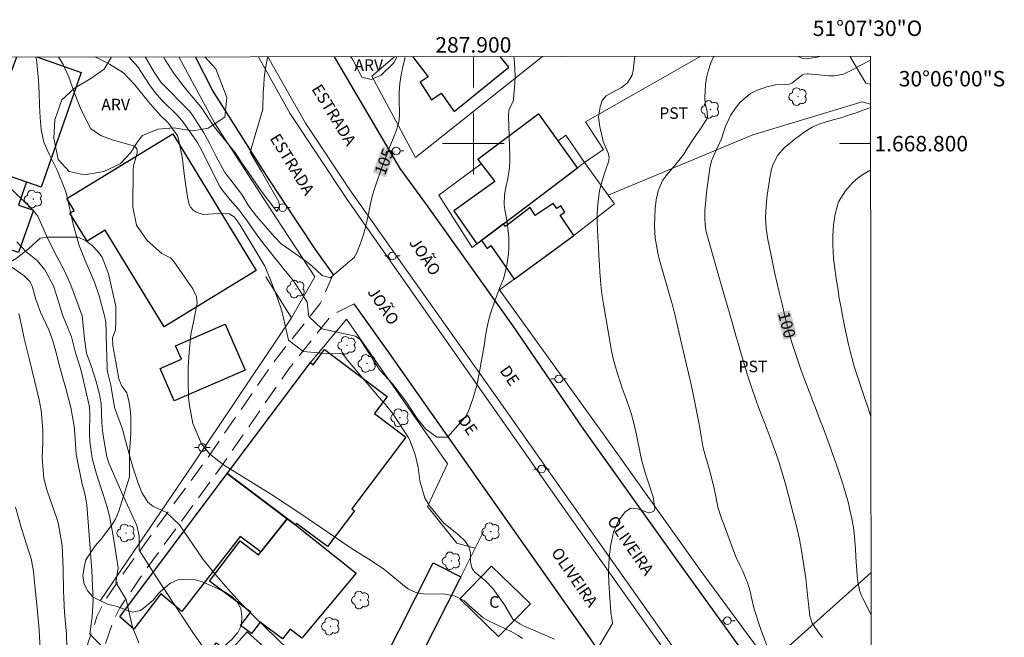
# Model space of a CAD drawing. Units: metres. Extents: x 287453 to 287969, y 1668251 to 1668816.
# Drawn here: x 287841 to 287969, y 1668736 to 1668816 of the extents above; entities that cross this region are included whole.
import ezdxf
from ezdxf.enums import TextEntityAlignment as Align

# ---------------------------------------------------------------- set-up
doc = ezdxf.new("R2010")
doc.units = ezdxf.units.M
doc.header["$MEASUREMENT"] = 0
doc.linetypes.add('HIDDEN', pattern=[0.375, 0.25, -0.125])
for name, color, linetype, lineweight in [('Articulacao', 7, 'Continuous', 18), ('Cerca', 8, 'Cerca', 20), ('Edificacoes', 7, 'Continuous', 30), ('Malha_Coordenadas', 7, 'Continuous', 15), ('Muro_Grade', 8, 'Continuous', 20), ('Nao_Pavimentada_S_Mfio', 10, 'HIDDEN', 15), ('Pavimentacao_Asfaltica_Mfio', 10, 'Continuous', 30), ('Poste', 7, 'Continuous', 9), ('Separ_Fisico_Canteiro_Mureta', 10, 'Continuous', 15), ('Topon_Curvas_Mestras_Masc', 255, 'Continuous', 9), ('Topon_de_Vias', 7, 'Continuous', 9), ('Topon_Fundacao_Const_Ruinas', 7, 'Continuous', 9)]:
    doc.layers.add(name, color=color, linetype=linetype, lineweight=lineweight)
for name, color, linetype, lineweight, true_color in [('Arvores_Isoladas', 7, 'Continuous', 18, 0x00ff33), ('Cultura', 7, 'Orla8', 9, 0x00ff33), ('Curvas_Intermediarias', 7, 'Continuous', 9, 0x783c14), ('Curvas_Mestras', 7, 'Continuous', 20, 0x783c14), ('Topon_Cultura', 7, 'Continuous', 9, 0x00ff33), ('Topon_Curvas_Mestras', 7, 'Continuous', 9, 0x783c14), ('Topon_Vegetacao', 7, 'Continuous', 9, 0x00ff33), ('Vegetacao', 7, 'Orla8', 9, 0x00ff33)]:
    doc.layers.add(name, color=color, linetype=linetype, lineweight=lineweight, true_color=true_color)
doc.styles.add('Arial', font='arial.ttf', dxfattribs={"height": 1.5})
doc.styles.get("Standard").update_dxf_attribs({"font": 'arial.ttf'})
doc.linetypes.add('Cerca', pattern='A,10,0,["X",Standard,S=1,R=0,X=0,Y=-0.5],0.1', length=10.1)
doc.linetypes.add('Orla8', pattern='A,6,-0.5,["V",Standard,S=1,R=0,X=-0.5,Y=-1],-0.5,6,-0.5,["V",Standard,S=1,R=0,X=-0.5,Y=-1],-0.5', length=14)

# ---------------------------------------------------------------- blocks, each defined once
blk = doc.blocks.new('Poste')
at = {"layer": 'Poste'}
for points in [[(-0.5, 0), (-1, 0)], [(0.5, 0), (1, 0)]]:
    blk.add_lwpolyline(points, dxfattribs=at)
blk.add_lwpolyline([(0, 0.5, 1), (0, -0.5, 1)], format="xyb", close=True, dxfattribs=at)
blk = doc.blocks.new('Arvore')
at = {"layer": 'Arvores_Isoladas'}
blk.add_lwpolyline([(-0.72, 0.49, 0.872324), (-0.72, -0.55, 0.862983), (0.28, -0.83, 0.900105), (0.89, 0.03, 0.863155), (0.26, 0.86, 0.882486)], format="xyb", close=True, dxfattribs=at)
blk.add_circle((0, 0), 0.0286, dxfattribs=at)

msp = doc.modelspace()

# ---------------------------------------------------------------- linework, layer by layer
at = {"layer": 'Articulacao', "flags": 128}
msp.add_lwpolyline([(287469.44, 1668810.8), (287951.38, 1668811.34), (287951.99, 1668257.07), (287470.07, 1668256.53), (287469.44, 1668810.8)], close=True, dxfattribs=at)
at = {"layer": 'Cerca', "flags": 128}
for points in [[(287879.5, 1668782.76), (287874.58, 1668790.27), (287866.52, 1668802.7), (287861.9, 1668811.24)], [(287917.44, 1668793.35), (287914.4, 1668797.56), (287916.82, 1668799.23), (287914.52, 1668802.82), (287929.45, 1668811.31), (287929.45, 1668811.31)], [(287948.69, 1668811.34), (287950.78, 1668807.84), (287951.38, 1668807.69)], [(287917.44, 1668793.35), (287936.15, 1668801.12), (287950.29, 1668805.41), (287951.39, 1668805.11)], [(287917.44, 1668793.35), (287918.25, 1668792.23), (287912.99, 1668788.13)], [(287951.45, 1668744.53), (287951.45, 1668744.53), (287939.16, 1668733.51), (287938.17, 1668732.83), (287929.41, 1668744.79), (287917.79, 1668761.08), (287903.38, 1668781.09)], [(287851.73, 1668740.85), (287863.75, 1668758.51), (287876.48, 1668777.48)]]:
    msp.add_lwpolyline(points, dxfattribs=at)
at = {"layer": 'Cultura', "flags": 128}
msp.add_lwpolyline([(287903.38, 1668781.09), (287905.28, 1668782.48)], dxfattribs=at)
at = {"layer": 'Curvas_Intermediarias', "flags": 128}
for points, elevation in [([(287843.35, 1668811.22), (287843.46, 1668810.91), (287843.73, 1668808.2), (287843.83, 1668806.59), (287843.88, 1668804.95), (287843.96, 1668803.37), (287844.08, 1668801.85), (287844.43, 1668800.2), (287845.1, 1668798.64), (287846.15, 1668796.58), (287847.21, 1668793.91), (287847.4, 1668793.27), (287848.18, 1668789.77), (287848.34, 1668789.11), (287849.02, 1668786.82), (287849.77, 1668784.88), (287851, 1668782.08), (287851.58, 1668780.33), (287852.3, 1668777.55), (287852.46, 1668776.86), (287852.51, 1668775.62), (287852.49, 1668775.09), (287852.6, 1668771.1), (287852.62, 1668770.78), (287852.66, 1668770.47), (287853.08, 1668768.73), (287853.55, 1668765.85), (287854.62, 1668763.06), (287855.2, 1668760.77), (287855.93, 1668758.15), (287856.68, 1668755.93), (287857.12, 1668754.85), (287857.9, 1668753.61), (287858.53, 1668753.09), (287860.31, 1668752.26), (287862, 1668750.68), (287865.06, 1668746.18), (287866.59, 1668744.28), (287868.18, 1668742.43), (287869.84, 1668740.64), (287871.56, 1668738.9), (287876.06, 1668734.54)], 101), ([(287846.33, 1668811.22), (287846.92, 1668810.22), (287847.61, 1668808.71), (287848.37, 1668806.67), (287849.21, 1668804.48), (287850.52, 1668801.91), (287851.88, 1668800.99), (287853.43, 1668800.46), (287856.03, 1668799.7), (287856.27, 1668799.55), (287856.44, 1668799.35), (287856.51, 1668799.1), (287856.51, 1668798.82), (287856.35, 1668798.17), (287856.03, 1668797.13), (287855.98, 1668796.6), (287855.95, 1668791.79), (287856.43, 1668789.44), (287857.81, 1668787.49), (287859.71, 1668785.8), (287860.81, 1668785.21), (287861.23, 1668784.77), (287863.72, 1668781.21), (287864.18, 1668780.16), (287864.27, 1668779.35), (287863.79, 1668776.94), (287863.43, 1668775.32), (287863.21, 1668772.97), (287863.11, 1668771.09), (287863.08, 1668769.37), (287863.16, 1668767.2), (287863.27, 1668766.13), (287863.7, 1668763.77), (287864.81, 1668761.16), (287865.87, 1668759.86), (287867.67, 1668758.44), (287873.87, 1668754.62), (287875.78, 1668753.36), (287877.68, 1668752.09), (287879.57, 1668750.81), (287884.06, 1668747.73), (287884.65, 1668747.34), (287886.48, 1668746.24), (287888.26, 1668745.08), (287888.82, 1668744.64), (287891.09, 1668742.74), (287891.63, 1668742.35), (287892.55, 1668741.93), (287893.21, 1668741.79), (287893.54, 1668741.76), (287896.34, 1668741.69), (287897.65, 1668741.46), (287898.84, 1668740.84), (287899.49, 1668740.21), (287901.26, 1668738.64), (287901.95, 1668738.26), (287904.9, 1668736.87), (287905.81, 1668736.38), (287906.35, 1668735.96)], 102), ([(287851.01, 1668811.23), (287852.02, 1668810.75), (287852.93, 1668810.29), (287854.72, 1668809.16), (287856.18, 1668807.63), (287857.95, 1668805.39), (287859.47, 1668803.69), (287860.56, 1668802.65), (287861.75, 1668800.97), (287862.31, 1668798.28), (287862.67, 1668795.41), (287863, 1668793.11), (287863.22, 1668792.12), (287863.43, 1668791.73), (287863.74, 1668791.41), (287864.12, 1668791.14), (287865.03, 1668790.84), (287867.72, 1668791), (287868.42, 1668790.9), (287869.04, 1668790.51), (287869.46, 1668790.01), (287869.83, 1668789.45), (287872, 1668785.88), (287873, 1668784.15), (287873.74, 1668782.4), (287874.66, 1668780), (287875.2, 1668778.36), (287876.1, 1668774.58), (287877.98, 1668773.11), (287881.46, 1668772.79), (287882.84, 1668772.86), (287883.05, 1668772.78), (287883.23, 1668772.62), (287883.73, 1668772), (287888.34, 1668766.53), (287888.37, 1668766.49), (287888.65, 1668766.24), (287889.55, 1668765.12), (287891.56, 1668762.03), (287891.74, 1668761.73), (287892.48, 1668759.8), (287892.85, 1668758.11), (287893.08, 1668756.37), (287893.74, 1668754.15), (287894.38, 1668753.09), (287896.18, 1668750.89), (287898.06, 1668749.38), (287898.99, 1668748.54), (287899.43, 1668747.83), (287899.65, 1668747.04), (287899.65, 1668745.84), (287899.84, 1668745.03), (287900.21, 1668744.56), (287901.63, 1668743.37), (287902.54, 1668742.44), (287904.03, 1668740.31), (287905.1, 1668738.46), (287906, 1668737.85), (287906.5, 1668737.61), (287910.49, 1668735.9)], 103), ([(287898.99, 1668764.65), (287896.64, 1668762.03), (287895.29, 1668762.01), (287893.79, 1668763.08), (287892.74, 1668764.43), (287891.21, 1668766.74), (287889.57, 1668768.87), (287887.9, 1668770.71), (287886.72, 1668772.5), (287885.37, 1668774.68), (287884.74, 1668775.11), (287880.39, 1668776.05), (287878.71, 1668777.62), (287878.5, 1668779.5), (287876.71, 1668782.24), (287875.53, 1668783.71), (287873.75, 1668785.91), (287872.77, 1668787.16), (287871.9, 1668788.31), (287870.52, 1668790.3), (287869.56, 1668791.55), (287868.52, 1668792.74), (287867.45, 1668794.08), (287867.22, 1668794.45), (287866.34, 1668796.15), (287865.84, 1668797.12), (287864.65, 1668799.5), (287864.29, 1668800.11), (287864.16, 1668800.31), (287862.47, 1668802.79), (287861.75, 1668803.6), (287859.63, 1668805.69), (287858.82, 1668806.6), (287858.11, 1668807.59), (287856.58, 1668809.96), (287855.43, 1668811.23)], 104), ([(287859.9, 1668811.24), (287860.13, 1668810.85), (287861.29, 1668809.04), (287863, 1668806.77), (287864.75, 1668804.78), (287865.51, 1668803.62), (287866.51, 1668802.13), (287867.59, 1668800.81), (287869.12, 1668798.91), (287869.56, 1668798.23), (287869.86, 1668797.76), (287872.42, 1668794.06), (287874.58, 1668791.22), (287874.9, 1668791.76), (287874.82, 1668792.45), (287872.6, 1668796.41), (287871.12, 1668798.91), (287872.78, 1668804.47)], 106), ([(287873.41, 1668811.25), (287873.25, 1668810.47), (287873.08, 1668809.5), (287872.95, 1668808.53), (287872.87, 1668807.56), (287872.82, 1668806.58), (287872.78, 1668804.61), (287872.78, 1668804.47)], 106), ([(287898.99, 1668764.65), (287899.38, 1668765.4), (287899.93, 1668766.98), (287900.08, 1668767.41), (287900.21, 1668767.83), (287900.44, 1668768.7), (287900.8, 1668770.46), (287901.03, 1668771.71), (287901.16, 1668772.43), (287901.38, 1668773.85), (287901.58, 1668775.13), (287901.75, 1668776.1), (287901.96, 1668777.06), (287902.23, 1668778.01), (287902.78, 1668779.65), (287902.99, 1668780.22), (287903.43, 1668781.37), (287903.88, 1668782.5), (287904.21, 1668783.67), (287904.32, 1668784.27), (287904.53, 1668785.69), (287904.6, 1668786.43), (287904.61, 1668787.89), (287904.52, 1668788.74), (287904.32, 1668790.1), (287904.09, 1668791.44), (287904, 1668792.11), (287904.03, 1668793.44), (287904.26, 1668794.55), (287904.46, 1668795.49), (287904.68, 1668796.91), (287904.73, 1668797.86), (287904.73, 1668798.34), (287904.54, 1668803.59), (287904.6, 1668804.27), (287905.2, 1668805.64), (287905.21, 1668805.7), (287905.36, 1668807.84), (287905.39, 1668808.74), (287905.31, 1668810.52), (287905.23, 1668811.29)], 104), ([(287918.02, 1668737.92), (287917.91, 1668738.61), (287917.78, 1668739.29), (287917.77, 1668739.39), (287917.53, 1668743.17), (287917.49, 1668744.41), (287917.52, 1668745.65), (287917.63, 1668746.89), (287917.8, 1668748.12), (287918.15, 1668749.75), (287918.8, 1668751.21), (287919.63, 1668752.35), (287920.37, 1668752.84), (287921.25, 1668752.77), (287922.64, 1668752.22), (287922.75, 1668752.22), (287923.2, 1668752.34), (287923.33, 1668752.44), (287923.48, 1668752.78), (287923.27, 1668754.3), (287923.06, 1668754.91), (287923.01, 1668755.06), (287922.49, 1668756.62), (287922.2, 1668757.56), (287921.93, 1668758.5), (287921.69, 1668759.46), (287921.48, 1668760.41), (287921.23, 1668761.68), (287921.09, 1668762.34), (287920.79, 1668763.67), (287920.45, 1668764.97), (287920.03, 1668766.25), (287919.76, 1668766.98), (287919.26, 1668768.35), (287919.02, 1668769.04), (287918.63, 1668770.27), (287918.35, 1668771.25), (287918.1, 1668772.22), (287917.88, 1668773.21), (287917.69, 1668774.2), (287916.82, 1668779.22), (287916.66, 1668780.26), (287916.53, 1668781.3), (287916.43, 1668782.34), (287916.35, 1668783.39), (287916.3, 1668784.31), (287916.23, 1668785.49), (287916.18, 1668786.67), (287916.12, 1668787.85), (287916.05, 1668789.04), (287916.02, 1668789.69), (287916.03, 1668790.91), (287916.1, 1668792.19), (287916.34, 1668793.93), (287916.79, 1668795.62), (287917.19, 1668796.8), (287917.51, 1668797.79), (287917.57, 1668798.28), (287917.45, 1668798.76), (287916.8, 1668800.28), (287916.74, 1668800.49), (287916.35, 1668802.18), (287916.21, 1668803.47), (287916.39, 1668804.77), (287916.66, 1668805.57), (287917.19, 1668806.19), (287917.97, 1668806.6), (287919.15, 1668807.26), (287919.93, 1668807.87), (287920.54, 1668808.87), (287920.69, 1668809.46), (287920.9, 1668811.3)], 103), ([(287931.14, 1668811.32), (287931.08, 1668811.23), (287930.71, 1668810.46), (287930.36, 1668809.37), (287930.15, 1668808.5), (287930.04, 1668807.61), (287929.95, 1668805.97), (287930.01, 1668805.25), (287930.25, 1668804.18), (287930.28, 1668803.33), (287929.46, 1668802.03), (287928.5, 1668800.64), (287927.68, 1668799.38), (287927.23, 1668798.66), (287926.6, 1668797.8), (287926.26, 1668797.39), (287925.26, 1668796.23), (287924.47, 1668795.24), (287923.92, 1668793.88), (287923.65, 1668792.75), (287923.51, 1668791.59), (287923.46, 1668790.54), (287923.45, 1668789.43), (287923.54, 1668787.77), (287923.68, 1668786.81), (287923.87, 1668785.87), (287924.1, 1668784.93), (287925.66, 1668779.42), (287925.71, 1668779.26), (287925.89, 1668778.59), (287925.98, 1668778.26), (287926.02, 1668778.09), (287926.99, 1668773.95), (287927.28, 1668772.68), (287927.58, 1668771.4), (287927.87, 1668770.13), (287928.17, 1668768.85), (287928.45, 1668767.57), (287928.72, 1668766.29), (287928.96, 1668765.01), (287929.2, 1668763.72), (287929.56, 1668761.64), (287929.62, 1668761.32), (287929.75, 1668760.66), (287930.06, 1668759.37), (287930.42, 1668758.22), (287930.82, 1668756.82), (287931.15, 1668755.4), (287931.41, 1668754.14), (287931.65, 1668752.98), (287932.17, 1668751.36), (287932.31, 1668750.97), (287933.58, 1668747.57), (287934.02, 1668746.47), (287934.52, 1668745.39), (287934.86, 1668744.68), (287935.48, 1668743.17), (287935.71, 1668742.39), (287936.07, 1668740.88), (287936.31, 1668739.93), (287936.58, 1668738.99), (287936.88, 1668738.05), (287937.21, 1668737.12), (287938.04, 1668734.85)], 102), ([(287951.38, 1668810.82), (287950.04, 1668810.12), (287949.73, 1668809.96), (287949.12, 1668809.61), (287947.88, 1668809), (287946.74, 1668808.77), (287945.98, 1668808.78), (287943.34, 1668809.03), (287943.23, 1668809.03), (287942.79, 1668808.99), (287942.59, 1668808.9), (287941.21, 1668807.84), (287940.77, 1668807.66), (287939.11, 1668807.59), (287937.95, 1668807.36), (287936.65, 1668806.89), (287935.84, 1668806.49), (287934.48, 1668805.33), (287933.93, 1668804.61), (287933.29, 1668803.64), (287932.6, 1668802.15), (287932.09, 1668800.64), (287931.4, 1668799.17), (287930.81, 1668797.76), (287930.6, 1668796.82), (287930.18, 1668793.67), (287930.11, 1668793.13), (287929.95, 1668791.35), (287929.94, 1668790.43), (287930, 1668789.51), (287930.14, 1668788.58), (287930.36, 1668787.68), (287931.36, 1668784.18), (287931.75, 1668782.83), (287932.14, 1668781.48), (287932.53, 1668780.13), (287932.93, 1668778.78), (287933.44, 1668777.03), (287933.72, 1668776.09), (287933.98, 1668775.14), (287934.25, 1668774.19), (287934.53, 1668773.25), (287935.21, 1668770.95), (287935.48, 1668770.04), (287935.77, 1668769.14), (287936.07, 1668768.24), (287936.46, 1668767.12), (287937.04, 1668765.56), (287937.63, 1668764.01), (287938.23, 1668762.45), (287938.81, 1668760.89), (287939.22, 1668759.75), (287939.61, 1668758.59), (287939.97, 1668757.42), (287940.31, 1668756.24), (287940.47, 1668755.65), (287941.38, 1668752.16), (287941.8, 1668750.49), (287942.18, 1668748.81), (287942.52, 1668747.12), (287942.78, 1668745.43), (287943, 1668743.73), (287943.2, 1668742.02), (287943.48, 1668739.28), (287943.51, 1668739.02), (287943.82, 1668737.97), (287944.66, 1668736.76), (287945.19, 1668736.09)], 101), ([(287944.93, 1668811.33), (287944.54, 1668811.17), (287943.05, 1668810.98), (287942.48, 1668811.07), (287941.95, 1668811.33)], 102), ([(287951.4, 1668796.62), (287951.34, 1668796.59), (287950.13, 1668795.83), (287949.55, 1668795.38), (287949.04, 1668794.92), (287948.16, 1668793.89), (287947.26, 1668792.46), (287946.8, 1668790.9), (287946.58, 1668789.48), (287946.49, 1668788.09), (287946.5, 1668786.94), (287946.54, 1668786.02), (287946.61, 1668785.1), (287946.71, 1668784.18), (287946.94, 1668782.55), (287947.14, 1668781.28), (287947.35, 1668780.02), (287947.57, 1668778.75), (287947.8, 1668777.49), (287948.14, 1668775.79), (287948.53, 1668774.03), (287948.75, 1668773.16), (287949.13, 1668771.68), (287949.32, 1668771.02), (287949.4, 1668770.76), (287949.45, 1668770.63), (287950.21, 1668768.32), (287950.64, 1668767.04), (287951.07, 1668765.76), (287951.43, 1668764.7)], 99), ([(287856.7, 1668735.39), (287855.92, 1668737.45), (287855.08, 1668741), (287853.74, 1668743.23), (287854.04, 1668745.13), (287853.44, 1668748.98), (287852.98, 1668751.57), (287852.65, 1668752.84), (287852.07, 1668754.75), (287851.23, 1668757.24), (287850.69, 1668759.3), (287850.38, 1668761.45), (287850.33, 1668762.54), (287850.39, 1668765.06), (287850.35, 1668765.82), (287850.29, 1668766.13), (287849.34, 1668770.26), (287849.08, 1668771.21), (287848.54, 1668772.93), (287848.02, 1668775), (287846.84, 1668777.87), (287846.07, 1668780.39), (287845.66, 1668781.61), (287844.55, 1668783.69), (287843.55, 1668784.9), (287842.16, 1668785.99), (287840.94, 1668787.29)], 99), ([(287852.27, 1668734.65), (287850.39, 1668736.54), (287850.7, 1668738.84), (287850.8, 1668740.83), (287850.64, 1668744.77), (287850.36, 1668748.24), (287849.98, 1668753.28), (287849.96, 1668753.52), (287849.76, 1668754.51), (287849.54, 1668755.32), (287849.39, 1668755.94), (287848.63, 1668759.79), (287848.5, 1668761.84), (287848.35, 1668763.43), (287847.91, 1668765.87), (287847.28, 1668768.33), (287846.47, 1668771.19), (287846.1, 1668772.62), (287845.59, 1668774.49), (287845.07, 1668775.89), (287843.98, 1668778.18), (287843.39, 1668779.84), (287842.97, 1668781.43), (287842.66, 1668782.11), (287841.9, 1668782.91), (287840.13, 1668784.14)], 98), ([(287847.51, 1668730.93), (287847.34, 1668736.54), (287847.12, 1668739.33), (287847.02, 1668741.2), (287846.98, 1668742.14), (287846.91, 1668745.03), (287846.82, 1668748), (287846.27, 1668750.93), (287846.09, 1668751.5), (287844.84, 1668755.09), (287844.41, 1668756.68), (287844.21, 1668759.41), (287844.31, 1668761.33), (287844.31, 1668762.97), (287844.08, 1668765.46), (287843.84, 1668766.84), (287843.24, 1668769.35), (287842.52, 1668772.19), (287841.89, 1668774.81), (287841.62, 1668776.09), (287841.19, 1668778.01)], 97), ([(287840.77, 1668752.95), (287841.55, 1668750.22), (287842.81, 1668746.15), (287842.89, 1668745.86), (287843.08, 1668744.69), (287843.2, 1668743.21), (287843.44, 1668741.15), (287843.62, 1668739.47), (287843.84, 1668737.09), (287843.96, 1668734.59)], 96), ([(287915.88, 1668734.34), (287918.02, 1668737.92)], 103)]:
    msp.add_lwpolyline(points, dxfattribs=dict(at, elevation=elevation))
at = {"layer": 'Curvas_Mestras', "flags": 128}
for points, elevation in [([(287884.6, 1668785.28), (287881.46, 1668782.65), (287880.43, 1668782.92), (287879.08, 1668784.23), (287877.66, 1668785.25), (287875.15, 1668787.03), (287874.31, 1668787.89), (287873.65, 1668788.63), (287871.94, 1668790.62), (287870.94, 1668791.91), (287870.04, 1668793.41), (287868.5, 1668795.43), (287867.86, 1668796.25), (287866.69, 1668798.41), (287865.84, 1668800.07), (287865.11, 1668801.42), (287863.59, 1668803.8), (287863.41, 1668804.02), (287863.22, 1668804.23), (287859.56, 1668807.97), (287858.69, 1668809.23), (287857.8, 1668810.82), (287857.52, 1668811.23)], 105), ([(287884.6, 1668785.28), (287884.93, 1668785.89), (287885.47, 1668787.33), (287885.78, 1668788.25), (287886.06, 1668789.18), (287886.28, 1668790.13), (287886.46, 1668791.08), (287886.64, 1668792.03), (287886.86, 1668792.97), (287887.12, 1668793.9), (287887.42, 1668794.82), (287888.26, 1668797.17), (287888.88, 1668798.83), (287889.21, 1668799.65), (287889.55, 1668800.47), (287889.99, 1668801.52), (287890.35, 1668802.73), (287890.44, 1668803.68), (287890.43, 1668804), (287890.39, 1668805.55), (287890.39, 1668806.67), (287890.48, 1668807.79), (287890.65, 1668808.9), (287890.88, 1668809.95), (287891.13, 1668811), (287891.18, 1668811.27)], 105), ([(287951.46, 1668739.03), (287950.39, 1668741.16), (287950.23, 1668741.5), (287949.97, 1668742.21), (287949.73, 1668743.32), (287949.65, 1668744.07), (287949.58, 1668745.39), (287949.55, 1668745.81), (287949.45, 1668747.47), (287949.41, 1668748.04), (287949.31, 1668749.18), (287949.18, 1668750.32), (287948.99, 1668751.45), (287948.68, 1668752.81), (287948.52, 1668753.48), (287948.16, 1668754.8), (287947.76, 1668756.12), (287947.33, 1668757.42), (287946.89, 1668758.72), (287946.43, 1668760.01), (287946.2, 1668760.65), (287945.24, 1668763.23), (287944.89, 1668764.18), (287944.53, 1668765.11), (287944.17, 1668766.05), (287943.81, 1668766.98), (287943.78, 1668767.05), (287943.44, 1668767.94), (287943.09, 1668768.84), (287942.76, 1668769.74), (287942.42, 1668770.65), (287942.1, 1668771.55), (287941.8, 1668772.46), (287941.5, 1668773.37), (287941.22, 1668774.29), (287940.82, 1668775.62), (287940.55, 1668776.64), (287940.3, 1668777.67), (287939.94, 1668779.21), (287939.57, 1668780.77), (287939.27, 1668782.07), (287938.98, 1668783.36), (287938.7, 1668784.66), (287938.43, 1668785.96), (287938.11, 1668787.58), (287937.89, 1668789.01), (287937.82, 1668790.45), (287937.87, 1668791.89), (287938.03, 1668793.32), (287938.4, 1668795.83), (287938.47, 1668796.19), (287938.54, 1668796.55), (287938.75, 1668797.26), (287939.4, 1668798.53), (287940.22, 1668799.47), (287941.33, 1668800.37), (287941.69, 1668800.65), (287942.06, 1668800.93), (287942.81, 1668801.47), (287943.84, 1668802.13), (287944.96, 1668802.6), (287946.54, 1668803.06), (287947.54, 1668803.35), (287948.53, 1668803.67), (287949.51, 1668804), (287951.39, 1668804.67)], 100), ([(287837.34, 1668796.84), (287842.84, 1668791.59), (287843.02, 1668791.41), (287843.64, 1668790.63), (287844.78, 1668788.08), (287845.88, 1668785.79), (287846.42, 1668784.82), (287847.05, 1668783.63), (287847.84, 1668781.89), (287848.66, 1668779.76), (287849.38, 1668777.71), (287849.68, 1668774.75), (287849.93, 1668772.91), (287850.58, 1668771.14), (287851.16, 1668769.36), (287851.59, 1668767.75), (287851.85, 1668766.38), (287851.93, 1668763.85), (287852.04, 1668762.56), (287852.48, 1668759.91), (287852.58, 1668759.46), (287852.88, 1668758.59), (287854.51, 1668754.8), (287856.44, 1668750.58), (287856.76, 1668749.21), (287856.78, 1668747.4), (287858.07, 1668745.38), (287858.86, 1668744.09), (287863.72, 1668736.73), (287867.32, 1668731.61)], 100)]:
    msp.add_lwpolyline(points, dxfattribs=dict(at, elevation=elevation))
at = {"layer": 'Edificacoes', "flags": 128}
for points in [[(287849.27, 1668809.22), (287844.09, 1668794.37), (287835.39, 1668797.4), (287835.18, 1668797.47), (287836.81, 1668802.14), (287837.45, 1668801.92), (287840.95, 1668811.22)], [(287843.52, 1668811.22), (287849.27, 1668809.22)], [(287892.13, 1668811.27), (287894.15, 1668808.64)], [(287894.15, 1668808.64), (287893.1, 1668807.95), (287894.59, 1668805.66), (287895.83, 1668806.53), (287897.51, 1668804.18), (287904.57, 1668809.89), (287903.48, 1668811.28)]]:
    msp.add_lwpolyline(points, dxfattribs=at)
for points in [[(287910.98, 1668800.37), (287908.49, 1668803.85), (287900.56, 1668797.95), (287902.8, 1668795.1), (287897.47, 1668791.32), (287900.46, 1668787.03), (287903.92, 1668789.64), (287913.47, 1668796.86)], [(287861.12, 1668801.28), (287871.92, 1668783.57), (287859.98, 1668776.29), (287852.35, 1668788.8), (287850.02, 1668787.38), (287847.8, 1668791.01), (287848.37, 1668791.36), (287847.42, 1668792.92)], [(287842.18, 1668795.04), (287841.14, 1668792.05), (287843.07, 1668791.38), (287841.17, 1668785.91), (287832.47, 1668788.92), (287835.39, 1668797.4)], [(287912.99, 1668788.13), (287911.24, 1668790.74), (287911.85, 1668791.14), (287911.3, 1668791.96), (287910.78, 1668791.61), (287910.34, 1668792.27), (287908, 1668790.7), (287907.37, 1668791.72), (287904.14, 1668789.3), (287903.92, 1668789.64), (287901.06, 1668787.48), (287901.8, 1668786.42), (287902.24, 1668786.81), (287905.28, 1668782.48)], [(287870.48, 1668770.71), (287861.31, 1668766.71), (287859.47, 1668770.92), (287862.23, 1668772.13), (287861.48, 1668773.86), (287867.88, 1668776.66)], [(287876.99, 1668750.67), (287868.15, 1668757.3), (287878.93, 1668771.67), (287879.29, 1668771.4), (287880.75, 1668773.35), (287888.84, 1668767.29), (287887.19, 1668765.09), (287891.25, 1668762.04), (287884.28, 1668752.74), (287884.61, 1668752.49), (287881.14, 1668747.86), (287877.13, 1668750.86)], [(287875.93, 1668751.47), (287872.52, 1668747.2), (287869.82, 1668749.19), (287862.27, 1668739.48), (287859.58, 1668741.76), (287856.06, 1668737.2), (287854.25, 1668738.76), (287868.15, 1668757.3)], [(287876.99, 1668750.67), (287884.85, 1668744.42), (287877.79, 1668736.01), (287876.3, 1668737.2), (287875.32, 1668735.91), (287872.43, 1668738.1), (287871.29, 1668736.6), (287869.89, 1668737.66), (287871.19, 1668739.37), (287865.88, 1668743.4), (287869.82, 1668748.59), (287872.19, 1668746.79), (287875.93, 1668751.47)], [(287898.37, 1668743.97), (287889.45, 1668726.29), (287885.89, 1668728.08), (287894.81, 1668745.76)], [(287907.38, 1668740.46), (287903.27, 1668736.22), (287898.25, 1668741.1), (287902.36, 1668745.33)], [(287865.45, 1668721.54), (287855.97, 1668730), (287859.96, 1668734.48), (287863.3, 1668731.5), (287866.78, 1668735.4), (287868.27, 1668734.07), (287870.73, 1668736.83), (287875.39, 1668732.67)]]:
    msp.add_lwpolyline(points, close=True, dxfattribs=at)
at = {"layer": 'Malha_Coordenadas', "flags": 128}
for points in [[(287900, 1668811.28), (287900, 1668807.28)], [(287900, 1668804), (287900, 1668796)], [(287904, 1668800), (287896, 1668800)], [(287951.39, 1668800), (287947.39, 1668800)]]:
    msp.add_lwpolyline(points, dxfattribs=at)
at = {"layer": 'Muro_Grade', "flags": 128}
for points in [[(287889.84, 1668811.27), (287886.85, 1668808.74), (287892.51, 1668798.21), (287908.96, 1668811.28), (287908.97, 1668811.29)], [(287879.5, 1668782.76), (287876.48, 1668777.48), (287873.15, 1668782.75)], [(287900.24, 1668747.68), (287897.88, 1668748.31), (287894.07, 1668753.05), (287896.64, 1668758.58), (287883.6, 1668777.31), (287878.93, 1668771.67), (287868.15, 1668757.3), (287854.25, 1668738.76)], [(287901.36, 1668749.9), (287898.37, 1668743.97), (287889.45, 1668726.29), (287888.59, 1668724.62), (287882.79, 1668713.6), (287880.46, 1668709.19)]]:
    msp.add_lwpolyline(points, dxfattribs=at)
msp.add_lwpolyline([(287910.98, 1668800.37), (287911.98, 1668801.09), (287914.4, 1668797.56), (287903.92, 1668789.64), (287900.46, 1668787.03), (287899.86, 1668786.57), (287895.55, 1668793.32), (287901, 1668797.39), (287900.56, 1668797.95), (287908.49, 1668803.85)], close=True, dxfattribs=at)
at = {"layer": 'Nao_Pavimentada_S_Mfio', "ltscale": 10, "flags": 128}
for points in [[(287881.86, 1668783.1), (287880.18, 1668779.3), (287874.38, 1668772.02), (287865.49, 1668759.18), (287855.73, 1668745.82), (287852.32, 1668740.86), (287851.3, 1668738.81), (287847.59, 1668727.69), (287845.15, 1668719.17), (287841.76, 1668707.25), (287840.49, 1668703.28), (287838.12, 1668698.02), (287836.87, 1668696.12), (287835.55, 1668694.6), (287833.55, 1668692.92), (287831.03, 1668691.35), (287827.09, 1668689.28), (287817.56, 1668684.82), (287815.13, 1668683.13), (287812.76, 1668680.56), (287811.14, 1668677.09), (287808.7, 1668670.66), (287805.58, 1668660.05), (287803.41, 1668651.43), (287802.39, 1668643.21), (287802.06, 1668637.39), (287802.68, 1668624.01), (287803.87, 1668615.99), (287805, 1668611.51), (287805.04, 1668611.43), (287807.04, 1668600.34), (287808.31, 1668593.36), (287810.43, 1668582.43), (287810.07, 1668580.91), (287809.01, 1668579.43), (287807.08, 1668577.75), (287802.18, 1668574.14), (287796.09, 1668570.59), (287791.4, 1668568.8), (287783.63, 1668567.02), (287776.5, 1668565.7), (287767.95, 1668565.38), (287764.83, 1668565.56), (287749.78, 1668568.03), (287746.1, 1668568.26), (287744.28, 1668567.9), (287742.53, 1668567.01), (287735.82, 1668562.91), (287732.92, 1668561.71), (287731.88, 1668561.91), (287729.95, 1668573.88), (287728.05, 1668582.23), (287726.21, 1668588.68), (287723.67, 1668596.6), (287721.25, 1668603.51), (287717.4, 1668612.62)], [(287884.57, 1668779.28), (287881.63, 1668777.76), (287876.18, 1668770.92), (287867.32, 1668758.12), (287857.55, 1668744.76), (287854.26, 1668739.96), (287853.38, 1668738.19), (287849.73, 1668727.27), (287847.3, 1668718.79), (287843.91, 1668706.86), (287842.6, 1668702.74), (287840.08, 1668697.15), (287838.66, 1668695), (287837.12, 1668693.23), (287834.85, 1668691.33), (287832.13, 1668689.63), (287828.04, 1668687.48), (287818.7, 1668683.12), (287816.61, 1668681.66), (287814.65, 1668679.53), (287813.21, 1668676.46), (287810.83, 1668670.2), (287807.74, 1668659.71), (287805.62, 1668651.28), (287804.62, 1668643.25), (287804.31, 1668637.64), (287804.92, 1668624.46), (287806.06, 1668616.72), (287807.11, 1668612.55), (287813.23, 1668600.62), (287820.22, 1668587.91), (287823.71, 1668581.83), (287825.61, 1668577.89), (287829.81, 1668566.58), (287833.87, 1668555.35), (287834.39, 1668552.03), (287834.63, 1668548.62), (287834.13, 1668544.52), (287831.08, 1668533.84), (287829.07, 1668526.01), (287827.07, 1668518.52), (287823.57, 1668509.53), (287822.29, 1668507.53), (287820.31, 1668505.36), (287816.14, 1668502.79), (287813.82, 1668501.87), (287811.24, 1668501.56), (287808.58, 1668501.9), (287804.92, 1668503.03), (287792.77, 1668508.37), (287787.83, 1668510.5), (287777.49, 1668513.37), (287764.08, 1668515.95), (287749.7, 1668517.11), (287744.7, 1668517.51), (287740.34, 1668518.21), (287736.42, 1668519.16), (287733.97, 1668520.19), (287732.05, 1668521.25), (287730.16, 1668522.76), (287729.25, 1668524.03), (287728.57, 1668525.97), (287728.18, 1668528.63), (287728.4, 1668532.32), (287730.67, 1668542.19), (287731.37, 1668545.79), (287731.53, 1668549.83), (287731.18, 1668554.03), (287728.97, 1668564.65), (287727.7, 1668573.47), (287725.83, 1668581.68), (287721.5, 1668595.89), (287719.11, 1668602.7), (287715.29, 1668611.74)]]:
    msp.add_lwpolyline(points, dxfattribs=at)
at = {"layer": 'Pavimentacao_Asfaltica_Mfio', "flags": 128}
for points in [[(287881.86, 1668783.1), (287879.58, 1668786.29), (287873.24, 1668795.9), (287866.24, 1668806.93), (287864.06, 1668811.24)], [(287882, 1668811.26), (287882, 1668811.25), (287890.49, 1668796.77), (287893.88, 1668792.13), (287905.06, 1668776.45), (287914.26, 1668763), (287926.31, 1668746.09), (287937.25, 1668730.97), (287940.42, 1668726.61), (287951.49, 1668711.65)], [(287951.52, 1668687.05), (287935.77, 1668707.38), (287927.32, 1668718.76), (287919.16, 1668730.04), (287915.07, 1668736.05), (287906.41, 1668748.37), (287897.78, 1668760.62), (287888.89, 1668773.22), (287884.57, 1668779.28)]]:
    msp.add_lwpolyline(points, dxfattribs=at)
at = {"layer": 'Separ_Fisico_Canteiro_Mureta', "flags": 128}
for points in [[(287872.19, 1668811.25), (287872.19, 1668811.24), (287876.24, 1668803.93), (287883.69, 1668792.78), (287897.36, 1668773.26), (287911.97, 1668752.44), (287928.18, 1668729.57), (287948.93, 1668701.69), (287951.5, 1668698.41), (287951.5, 1668698.4)], [(287951.5, 1668700.48), (287951.5, 1668700.48), (287942.22, 1668712.59), (287926.62, 1668733.72), (287911.9, 1668754.61), (287902.83, 1668767.44), (287891.34, 1668783.61), (287884, 1668794.02), (287878.28, 1668802.63), (287873.42, 1668811.25)]]:
    msp.add_lwpolyline(points, dxfattribs=at)
at = {"layer": 'Topon_Curvas_Mestras_Masc'}
for points in [[(287888.68, 1668795.66, 105), (287889.93, 1668799.01, 105), (287886.99, 1668796.29, 105), (287888.24, 1668799.65, 105)], [(287939.22, 1668778.05, 100), (287940.13, 1668774.58, 100), (287940.96, 1668778.51, 100), (287941.88, 1668775.05, 100)]]:
    msp.add_solid(points, dxfattribs=at)
at = {"layer": 'Vegetacao', "flags": 128}
for points in [[(287857.18, 1668801.05), (287856.54, 1668800.24), (287855.7, 1668798.87), (287854.3, 1668797.38), (287852.17, 1668796.39), (287849.66, 1668795.95), (287847.72, 1668796.41), (287846.27, 1668797.95), (287845.7, 1668800.7), (287845.86, 1668803.06), (287846.74, 1668805.66), (287848.4, 1668807.19), (287850.4, 1668808.35), (287852.24, 1668809.62), (287853.16, 1668811.14), (287853.14, 1668811.23)], [(287865.24, 1668811.24), (287866.68, 1668809.67), (287868.11, 1668805.97), (287867.86, 1668803.43), (287865.68, 1668802.02), (287863.69, 1668801.65), (287861.24, 1668802.03), (287859.17, 1668801.86), (287857.18, 1668801.05)], [(287890.13, 1668811.27), (287889.69, 1668810.46), (287888.08, 1668808.85), (287886.78, 1668808.29), (287885.59, 1668808.6), (287884.41, 1668810.83), (287884.12, 1668811.26)]]:
    msp.add_lwpolyline(points, dxfattribs=at)
msp.add_lwpolyline([(287854.11, 1668752.43), (287853.7, 1668751.43), (287853.15, 1668750.54), (287851.75, 1668748.74), (287851.09, 1668747.95), (287849.88, 1668746.14), (287849.64, 1668745.14), (287849.49, 1668744.06), (287849.65, 1668742.99), (287850.11, 1668742.09), (287850.81, 1668741.34), (287852.76, 1668740.37), (287853.78, 1668740.14), (287855.91, 1668739.38), (287856.92, 1668739.59), (287857.73, 1668740.21), (287858.56, 1668740.95), (287859.23, 1668741.73), (287860, 1668742.48), (287860.81, 1668743.15), (287861.78, 1668743.55), (287862.8, 1668743.64), (287863.84, 1668743.61), (287864.81, 1668743.34), (287866.88, 1668742.43), (287867.9, 1668741.95), (287868.77, 1668741.4), (287869.39, 1668740.78), (287869.93, 1668739.86), (287870.04, 1668738.84), (287870.01, 1668737.71), (287869.54, 1668736.74), (287868.76, 1668735.85), (287867.17, 1668734.47), (287865.48, 1668733.07), (287863.8, 1668731.65), (287862.37, 1668730.05), (287861.65, 1668729.19), (287861.08, 1668728.31), (287860.7, 1668727.49), (287860.5, 1668726.46), (287860.8, 1668725.61), (287861.36, 1668724.74), (287861.96, 1668724.11), (287863.12, 1668722.55), (287863.7, 1668721.71), (287864.14, 1668720.89), (287864.35, 1668719.84), (287864.32, 1668718.81), (287863.89, 1668717.87), (287862.75, 1668716.36), (287861.42, 1668714.96), (287859.94, 1668713.58), (287858.48, 1668712.06), (287857.63, 1668711.38), (287855.71, 1668710.39), (287854.79, 1668710), (287853.77, 1668709.87), (287851.66, 1668709.86), (287849.58, 1668709.86), (287848.54, 1668710.07), (287846.61, 1668710.56), (287844.4, 1668710.57), (287843.33, 1668710.57), (287842.4, 1668710.35), (287841.54, 1668709.92), (287839.89, 1668708.9), (287839.1, 1668708.05), (287838.15, 1668706.18), (287837.12, 1668704.43), (287836.69, 1668703.53), (287836.15, 1668702.65), (287834.85, 1668701.03), (287833.21, 1668699.74), (287832.2, 1668699.26), (287831.13, 1668699.18), (287830.23, 1668699.18), (287829.28, 1668699.51), (287828.08, 1668701.4), (287827.67, 1668702.42), (287827.45, 1668703.29), (287827.36, 1668705.53), (287827.3, 1668706.58), (287826.57, 1668708.4), (287826.07, 1668709.31), (287824.12, 1668709.94), (287823.05, 1668710.21), (287822.04, 1668710.21), (287821, 1668709.87), (287819.26, 1668708.86), (287818.39, 1668708.17), (287816.88, 1668706.73), (287816.2, 1668705.98), (287815.66, 1668705.12), (287815.29, 1668704.18), (287815.09, 1668701.9), (287814.76, 1668700.77), (287814.73, 1668699.73), (287814.54, 1668698.65), (287813.83, 1668697.88), (287813.08, 1668697.32), (287811.03, 1668696.98), (287810.29, 1668696.33), (287809.64, 1668695.57), (287809.05, 1668694.71), (287808.4, 1668694.12), (287807.56, 1668693.55), (287806.73, 1668693.17), (287805.68, 1668693.09), (287804.65, 1668693.1), (287803.68, 1668693.5), (287803.01, 1668694.13), (287802.55, 1668695.03), (287801.8, 1668697.24), (287801.42, 1668698.21), (287800.88, 1668699.1), (287799.59, 1668700.7), (287799, 1668701.51), (287798.6, 1668702.4), (287798.48, 1668703.43), (287798.92, 1668704.34), (287800.35, 1668705.61), (287800.41, 1668706.55), (287799.84, 1668707.39), (287798.96, 1668707.88), (287798.14, 1668708.26), (287796.55, 1668709.37), (287795.15, 1668710.65), (287794.45, 1668711.3), (287793.85, 1668711.97), (287793.26, 1668712.99), (287792.4, 1668715.14), (287792.06, 1668716.05), (287791.84, 1668716.93), (287791.78, 1668718.01), (287791.87, 1668719.04), (287792.26, 1668721.3), (287792.7, 1668723.2), (287793.1, 1668725.44), (287793.24, 1668727.43), (287793.37, 1668728.33), (287793.7, 1668729.29), (287794.08, 1668730.04), (287794.79, 1668732.12), (287795.29, 1668733.09), (287795.88, 1668733.91), (287797.32, 1668735.12), (287798.11, 1668735.76), (287798.98, 1668736.27), (287800.84, 1668737.1), (287802.65, 1668737.97), (287803.51, 1668738.52), (287804.16, 1668739.17), (287804.38, 1668740.05), (287804.38, 1668741.07), (287804.09, 1668742.07), (287803.41, 1668742.75), (287802.56, 1668743.18), (287800.69, 1668743.81), (287799.7, 1668744.02), (287797.83, 1668744.03), (287795.69, 1668744), (287794.67, 1668743.84), (287793.7, 1668743.5), (287791.78, 1668742.61), (287790.05, 1668741.48), (287788.24, 1668740.24), (287786.67, 1668739.13), (287784.72, 1668737.92), (287782.99, 1668736.93), (287780.85, 1668735.53), (287779.8, 1668735.2), (287777.69, 1668735.23), (287776.57, 1668735.51), (287775.59, 1668735.97), (287774.84, 1668736.65), (287773.47, 1668738.29), (287772.79, 1668738.89), (287770.77, 1668739.87), (287769.8, 1668740.21), (287768.71, 1668740.34), (287766.74, 1668740.34), (287764.61, 1668740.37), (287763.53, 1668740.39), (287762.47, 1668740.31), (287761.56, 1668739.72), (287761.12, 1668738.81), (287761.12, 1668737.92), (287761.44, 1668736.81), (287761.63, 1668735.7), (287761.63, 1668734.63), (287761.39, 1668733.63), (287760.73, 1668732.79), (287759.9, 1668732.12), (287757.98, 1668731.25), (287755.93, 1668730.23), (287754.89, 1668729.85), (287752.82, 1668729.35), (287751.68, 1668729.11), (287750.55, 1668728.97), (287749.31, 1668728.93), (287748.36, 1668729.09), (287747.44, 1668729.39), (287745.51, 1668730.32), (287743.67, 1668731.17), (287741.89, 1668732.13), (287740.08, 1668733.07), (287738.16, 1668733.95), (287736.14, 1668734.67), (287734.08, 1668735.28), (287733.06, 1668735.58), (287731.01, 1668735.98), (287729.96, 1668736.23), (287727.9, 1668736.91), (287725.86, 1668737.5), (287723.89, 1668738), (287721.83, 1668738.46), (287719.76, 1668739.11), (287717.52, 1668739.69), (287716.38, 1668739.96), (287714.11, 1668740.34), (287713.14, 1668740.44), (287710.99, 1668740.43), (287708.96, 1668740.43), (287706.85, 1668740.43), (287704.67, 1668740.43), (287703.73, 1668740.44), (287702.48, 1668740.55), (287700.32, 1668740.98), (287699.45, 1668741.17), (287697.33, 1668741.78), (287696.47, 1668742), (287694.58, 1668742.89), (287693.93, 1668743.7), (287693.6, 1668744.67), (287693.39, 1668745.81), (287693.5, 1668746.84), (287693.85, 1668747.67), (287694.34, 1668748.58), (287694.86, 1668749.37), (287695.59, 1668750.17), (287697.21, 1668751.52), (287699.02, 1668752.65), (287700.76, 1668753.76), (287702.57, 1668754.97), (287703.43, 1668755.69), (287704.22, 1668756.51), (287705.51, 1668758.17), (287706.78, 1668759.84), (287708.16, 1668761.63), (287709.09, 1668762.32), (287710.16, 1668762.38), (287711.13, 1668762.02), (287711.97, 1668761.43), (287712.67, 1668760.7), (287713.61, 1668758.97), (287714.15, 1668758.1), (287715.06, 1668757.43), (287717.09, 1668756.82), (287718.28, 1668756.67), (287720.57, 1668756.64), (287722.82, 1668756.46), (287724.95, 1668756.28), (287726.05, 1668756.19), (287728.17, 1668755.81), (287730.41, 1668755.61), (287732.43, 1668755.55), (287734.94, 1668755.55), (287737.22, 1668755.77), (287738.22, 1668755.84), (287739.26, 1668755.98), (287740.34, 1668756.26), (287742.49, 1668757), (287743.63, 1668757.45), (287744.77, 1668757.61), (287745.71, 1668757.61), (287746.74, 1668757.49), (287747.63, 1668756.93), (287747.73, 1668756.04), (287747.65, 1668755.04), (287747.65, 1668753.28), (287747.7, 1668752.21), (287748, 1668751.33), (287748.61, 1668750.45), (287750.34, 1668749.66), (287751.31, 1668749.26), (287752.28, 1668749.01), (287753.3, 1668748.93), (287754.31, 1668748.95), (287755.34, 1668749.14), (287756.17, 1668749.46), (287757.2, 1668749.64), (287758.27, 1668749.64), (287759.28, 1668749.51), (287760.46, 1668749.47), (287761.51, 1668749.59), (287762.46, 1668750.29), (287764.12, 1668751.71), (287765.04, 1668752.19), (287767.11, 1668752.65), (287768, 1668753.19), (287768.25, 1668754.22), (287768.25, 1668756.24), (287768.25, 1668757.32), (287768.5, 1668758.35), (287769.24, 1668759.18), (287769.99, 1668759.88), (287770.69, 1668760.72), (287771.77, 1668762.57), (287772.16, 1668763.57), (287772.19, 1668764.62), (287772.3, 1668765.66), (287772.84, 1668766.57), (287773.62, 1668767.29), (287774.27, 1668768.18), (287774.55, 1668769.15), (287774.63, 1668770.21), (287774.45, 1668772.27), (287774.71, 1668773.34), (287775.56, 1668775.31), (287776.56, 1668777.18), (287777, 1668778.14), (287777.08, 1668779.17), (287777.08, 1668780.22), (287776.78, 1668781.22), (287776.25, 1668782.11), (287775.87, 1668783.06), (287775.53, 1668785.2), (287776.26, 1668785.92), (287777.14, 1668786.46), (287778.1, 1668786.87), (287779.99, 1668787.88), (287780.75, 1668788.4), (287782.56, 1668789.23), (287783.37, 1668789.63), (287785.45, 1668790.14), (287786.49, 1668790.44), (287788.72, 1668790.76), (287789.77, 1668790.95), (287790.82, 1668790.97), (287791.82, 1668791.19), (287792.79, 1668791.82), (287793.34, 1668792.69), (287794.02, 1668794.66), (287794.31, 1668795.6), (287794.28, 1668796.6), (287794.13, 1668797.6), (287794.22, 1668799.6), (287794.56, 1668800.55), (287795.06, 1668801.47), (287796.46, 1668803.11), (287797.28, 1668803.94), (287798.95, 1668805.35), (287800.76, 1668806.72), (287801.79, 1668807.06), (287802.81, 1668807.07), (287803.87, 1668807), (287804.73, 1668806.42), (287805.41, 1668805.6), (287806.5, 1668803.77), (287807.34, 1668802.01), (287808.17, 1668801.38), (287809.1, 1668800.94), (287811.2, 1668800.67), (287812.68, 1668799.46), (287813.6, 1668798.83), (287814.38, 1668798.1), (287815.08, 1668797.34), (287815.94, 1668796.8), (287818.02, 1668796.77), (287820.05, 1668796.77), (287822.05, 1668796.77), (287823.04, 1668796.3), (287823.85, 1668795.65), (287823.87, 1668794.65), (287823.71, 1668793.65), (287823.55, 1668791.65), (287823.01, 1668789.66), (287822.65, 1668788.63), (287822.37, 1668787.56), (287822.26, 1668786.45), (287822.26, 1668785.42), (287822.47, 1668784.29), (287823.05, 1668783.37), (287823.9, 1668782.98), (287825.39, 1668782.83), (287827.22, 1668782.8), (287828.22, 1668783), (287829.25, 1668783), (287830.31, 1668782.87), (287832.39, 1668782.86), (287833.44, 1668782.86), (287835.11, 1668783.2), (287836.12, 1668783.23), (287837.13, 1668783.37), (287838.09, 1668783.68), (287839.9, 1668784.57), (287840.84, 1668785.16), (287842.44, 1668786.4), (287843.95, 1668787.78), (287844.84, 1668787.88), (287846.81, 1668787.88), (287848.84, 1668787.88), (287849.81, 1668787.45), (287850.68, 1668786.84), (287851.37, 1668786.09), (287851.99, 1668785.3), (287852.78, 1668783.15), (287853.28, 1668781.04), (287853.74, 1668778.95), (287853.76, 1668776.94), (287853.7, 1668775.93), (287853.33, 1668774.88), (287853.34, 1668773.83), (287853.74, 1668771.77), (287854.14, 1668769.58), (287854.5, 1668768.64), (287855.15, 1668767.74), (287855.43, 1668766.69), (287855.6, 1668765.69), (287855.7, 1668764.65), (287855.67, 1668762.46), (287855.53, 1668760.11), (287855.53, 1668757.92), (287855.53, 1668756.9)], close=True, dxfattribs=at)

# ---------------------------------------------------------------- block references
at = {"layer": 'Arvores_Isoladas'}
for p in [(287942.01, 1668806.08), (287930.65, 1668804.42), (287843.06, 1668792.82), (287877.04, 1668781.19), (287883.65, 1668773.9), (287886.25, 1668771.56), (287890.49, 1668764.54), (287855.05, 1668749.63), (287902.26, 1668749.79), (287897.15, 1668746.02), (287885.4, 1668740.95), (287881.53, 1668737.56)]:
    msp.add_blockref('Arvore', p, dxfattribs=at)
at = {"layer": 'Poste'}
for p in [(287890.01, 1668799.05), (287875.32, 1668791.72), (287889.53, 1668785.47), (287911.06, 1668769.56), (287864.94, 1668760.69), (287908.84, 1668757.89), (287932.87, 1668738.27)]:
    msp.add_blockref('Poste', p, dxfattribs=at)

# ---------------------------------------------------------------- texts
at = {"layer": 'Malha_Coordenadas', "style": 'Arial'}
for s, p in [('51°07\'30"O', (287951, 1668813.93)), ('287.900', (287900, 1668811.78))]:
    msp.add_text(s, height=2, dxfattribs=at).set_placement(p, align=Align.CENTER)
for s, p in [('30°06\'00"S', (287955.04, 1668808.4)), ('1.668.800', (287951.89, 1668800))]:
    msp.add_text(s, height=2, dxfattribs=at).set_placement(p, align=Align.MIDDLE_LEFT)
at = {"layer": 'Topon_Cultura', "style": 'Arial'}
for p in [(287924.05, 1668803.2), (287934.31, 1668770.42)]:
    msp.add_text('PST', height=1.5, dxfattribs=at).set_placement(p)
at = {"layer": 'Topon_Curvas_Mestras', "style": 'Arial'}
for s, rotation, p in [('105', 69.5196, (287888.45, 1668797.68, 105)), ('100', 284.8265, (287940.57, 1668776.54, 100))]:
    msp.add_text(s, height=1.5, rotation=rotation, dxfattribs=at).set_placement(p, align=Align.MIDDLE_CENTER)
at = {"layer": 'Topon_de_Vias', "style": 'Arial'}
for s, rotation, p in [('ESTRADA', 301.6574, (287879.01, 1668807.09)), ('ESTRADA', 301.6574, (287873.61, 1668800.7)), ('JOÃO', 304.1748, (287891.62, 1668787.2)), ('JOÃO', 304.1748, (287886.23, 1668780.81)), ('DE', 305.0073, (287903.33, 1668770.63)), ('DE', 305.0073, (287897.93, 1668764.25)), ('OLIVEIRA', 304.6445, (287917.24, 1668751.19)), ('OLIVEIRA', 304.6445, (287910, 1668747.08))]:
    msp.add_text(s, height=1.5, rotation=rotation, dxfattribs=at).set_placement(p)
at = {"layer": 'Topon_Fundacao_Const_Ruinas', "style": 'Arial'}
msp.add_text('C', height=1.5, rotation=0.0701, dxfattribs=at).set_placement((287902.05, 1668739.95))
at = {"layer": 'Topon_Vegetacao', "style": 'Arial'}
msp.add_text('ARV', height=1.5, dxfattribs=at).set_placement((287884.6, 1668809.42))
msp.add_text('ARV', height=1.5, rotation=0.0701, dxfattribs=at).set_placement((287851.86, 1668804.3))

doc.saveas('drawing.dxf')
